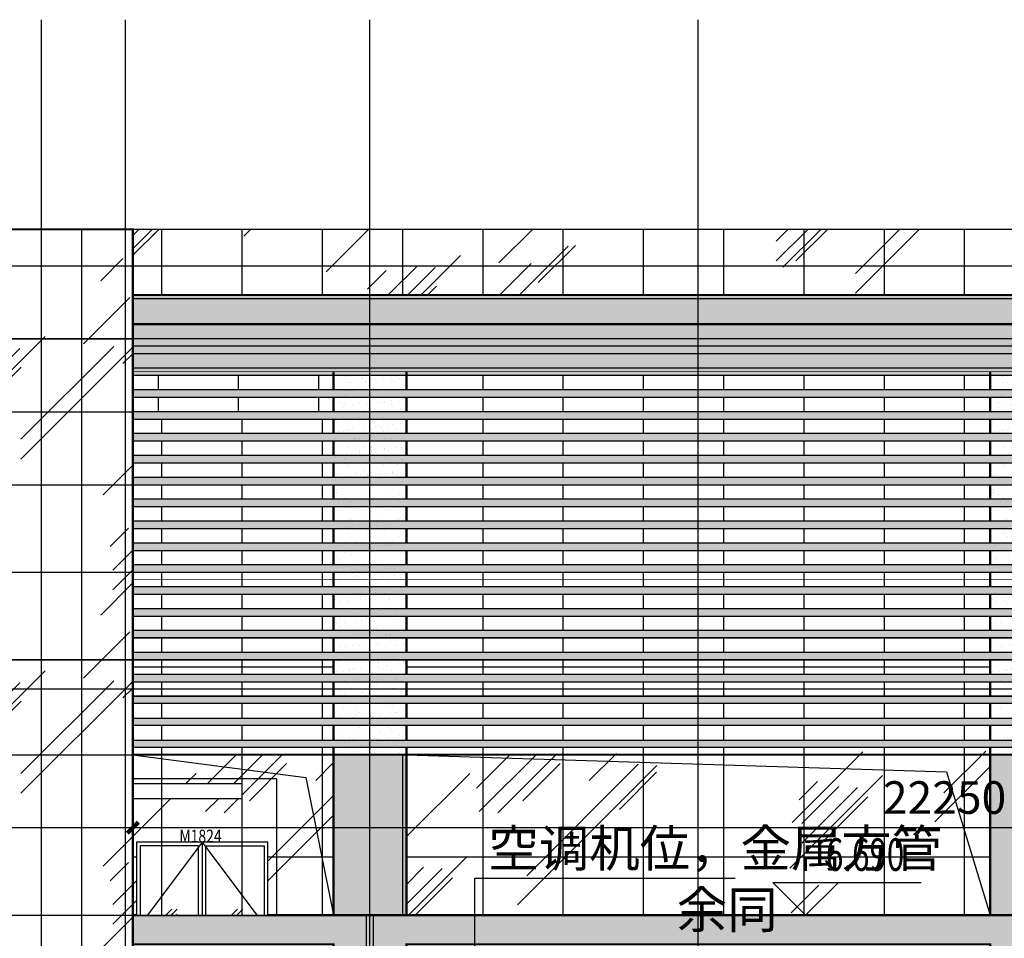
# Model space of a CAD drawing. Units: millimetres. Extents: x 449783 to 1450126, y 13904 to 824292.
# Drawn here: x 1128324 to 1141818, y 98444 to 111036 of the extents above; entities that cross this region are included whole.
import ezdxf
from ezdxf.xclip import XClip

# ---------------------------------------------------------------- set-up
doc = ezdxf.new("R2010")
doc.units = ezdxf.units.MM
doc.header["$LTSCALE"] = 10
doc.header["$PDSIZE"] = 20.00000295974314
doc.linetypes.add('DOTE', pattern=[2.4200000000000004, 2, -0.2, 0.02, -0.2])
for name, color, linetype in [('_TCH_BOUNDARY', 7, 'Continuous'), ('A-立剖面-中线', 7, 'Continuous'), ('A-立剖面-填充其它', 8, 'Continuous'), ('A-立剖面-幕墙-特细线', 150, 'Continuous'), ('A-立剖面-窗开启线', 143, 'Continuous'), ('A-立剖面-窗框', 152, 'Continuous'), ('A-立剖面-细轮廓线', 1, 'Continuous'), ('A-阳台雨棚', 51, 'Continuous'), ('DIM_ELEV', 3, 'Continuous'), ('DIM_LEAD', 3, 'Continuous'), ('DOTE', 8, 'DOTE'), ('PUB_DIM', 3, 'Continuous'), ('PUB_HATCH', 8, 'Continuous'), ('PUB_TEXT', 2, 'Continuous'), ('幕墙玻璃', 4, 'Continuous'), ('幕墙石材', 153, 'Continuous'), ('幕墙石材填充', 251, 'Continuous'), ('建-面层', 30, 'Continuous'), ('立面-分割细线', 252, 'Continuous'), ('立面-彩釉玻璃', 64, 'Continuous'), ('立面-洞口线', 133, 'Continuous'), ('立面-细线', 252, 'Continuous'), ('立面-铝板', 127, 'Continuous'), ('立面-雨棚', 155, 'Continuous')]:
    doc.layers.add(name, color=color, linetype=linetype)
doc.styles.add('_TCH_DIM', font='SIMPLEX', dxfattribs={"bigfont": 'GBCBIG'})
doc.styles.add('_TCH_DIM_T3', font='SIMPLEX.shx', dxfattribs={"width": 0.7058823529411765, "bigfont": 'GBCBIG.shx'})
doc.styles.get("Standard").update_dxf_attribs({"font": 'SIMPLEX', "width": 0.7, "bigfont": 'HZTXT'})
doc.dimstyles.new('_TCH_ARCH&&150', dxfattribs={"dimtxt": 446.25, "dimasz": 150, "dimexe": 375, "dimexo": 450, "dimgap": 189.375, "dimtad": 1, "dimdec": 0, "dimzin": 0, "dimdsep": 46, "dimtxsty": '_TCH_DIM_T3', "dimblk": 'ARCHTICK', "dimcen": 0.09, "dimclrt": 256, "dimazin": 2, "dimtfac": 1, "dimtdec": 0, "dimtix": 1, "dimtmove": 2, "dimatfit": 3, "dimfxl": 0, "dimtolj": 1, "dimtzin": 0, "dimarcsym": 0})
pattern_1 = [(45, (360, 180), (2.664535259100376e-13, 4582.051942088829), [1800, -1080, 1800, -1080, 720, -1569.84471]), (45, (270, 270), (2.664535259100376e-13, 4582.051942088829), [1440, -1800, 1080, -1080, 1260, -1389.84471]), (45, (270, 540), (2.664535259100376e-13, 4582.051942088829), [1080, -2160, 720, -1080, 1620, -1389.84471]), (45, (540, 270), (2.664535259100376e-13, 4582.051942088829), [1080, -2160, 900, -3909.8445]), (45, (810, 540), (2.664535259100376e-13, 4582.051942088829), [540, -2700, 360, -4449.8445]), (45, (360, 990), (2.664535259100376e-13, 4582.051942088829), [360, -2700, 360, -1440, 900, -2289.84471]), (45, (1980, 720), (2.664535259100376e-13, 4582.051942088829), [1800, -2700, 2160, -1425.84471]), (45, (1980, 450), (2.664535259100376e-13, 4582.051942088829), [2520, -1800, 2700, -1065.84471]), (45, (2430, 810), (-5.329070518200751e-13, -5091.168824543142), [1800, -2520, 1440, -2289.84471]), (45, (2160, 1350), (2.664535259100376e-13, 4582.051942088829), [900, -3600, 1080, -2469.84471]), (45, (2700, 1080), (2.664535259100376e-13, 4582.051942088829), [720, -3600, 720, -3009.8445])]
pattern_2 = [(37.50000000000001, (-1225424.293158908, -107161.3422945572), (-8.00015647992025, 244.7066186646712), [0, -193.04, 0, -215.9, 0, -206.375]), (7.499999999999999, (-1225424.293158908, -107161.3422945572), (224.7616415690013, 358.4125502841771), [0, -104.14, 0, -173.99, 0, -66.675]), (327.5, (-1225580.503158908, -107161.3422945572), (395.496185120729, 0.7185923392728499), [0, -63.5, 0, -228.6, 0, -298.45]), (317.5, (-1225580.503158908, -107161.3422945572), (381.7782262361487, 111.4646616286081), [0, -31.75, 0, -149.86, 0, -171.45])]
pattern_3 = [(37.50000000000001, (0, 0), (-8.00015647992025, 244.7066186646712), [0, -193.04, 0, -215.9, 0, -206.375]), (7.499999999999999, (0, 0), (224.7616415690013, 358.4125502841771), [0, -104.14, 0, -173.99, 0, -66.675]), (327.5, (-156.21, 0), (395.496185120729, 0.7185923392728499), [0, -63.5, 0, -228.6, 0, -298.45]), (317.5, (-156.21, 0), (381.7782262361487, 111.4646616286081), [0, -31.75, 0, -149.86, 0, -171.45])]

# ---------------------------------------------------------------- blocks, each defined once
blk = doc.blocks.new('rtyrutyu')
at = {"layer": 'A-立剖面-填充其它'}
h = blk.add_hatch(dxfattribs=at)
h.set_pattern_fill('AR-SAND', color=256, scale=100)
h.set_pattern_definition(pattern_2)
h.paths.add_polyline_path([(-95549.99999830616, 99.99999999953434), (-95549.99999830616, -950), (-73299.99999773572, -950), (-56950.00000003609, -949.9999999995343), (-56950.00000003609, 100.0000000003492)])
at = {"layer": 'A-立剖面-填充其它', "ltscale": 0.05}
h = blk.add_hatch(dxfattribs=at)
h.set_pattern_fill('AR-SAND', color=256, scale=100)
h.set_pattern_definition(pattern_2)
edge = h.paths.add_edge_path()
edge.add_line((-95549.99999830709, -700), (-73299.99999773572, -699.9999999998836))
edge.add_line((-73299.99999773572, -699.9999999998836), (-73299.99999773526, -599.9999999998836))
edge.add_line((-73299.99999773526, -599.9999999998836), (-95549.99999830709, -600))
edge.add_line((-95549.99999830709, -1000), (-73299.99999773572, -999.9999999998836))
edge.add_line((-73299.99999773572, -999.9999999998836), (-73299.99999773526, -899.9999999998836))
edge.add_line((-73299.99999773526, -899.9999999998836), (-95549.99999830709, -900))
edge.add_line((-95549.99999830709, -1300), (-73299.99999773572, -1299.999999999884))
edge.add_line((-73299.99999773572, -1299.999999999884), (-73299.99999773526, -1199.999999999884))
edge.add_line((-73299.99999773526, -1199.999999999884), (-95549.99999830709, -1200))
edge.add_line((-95549.99999830709, -1600), (-73299.99999773572, -1599.999999999884))
edge.add_line((-73299.99999773572, -1599.999999999884), (-73299.99999773572, -1499.999999999884))
edge.add_line((-73299.99999773572, -1499.999999999884), (-95549.99999830709, -1500))
edge.add_line((-95549.99999830709, -1900.000000000466), (-73299.99999773572, -1900.000000000349))
edge.add_line((-73299.99999773572, -1900.000000000349), (-73299.99999773572, -1800.000000000116))
edge.add_line((-73299.99999773572, -1800.000000000116), (-95549.99999830709, -1800.000000000466))
edge.add_line((-95549.99999830709, -2200.000000000466), (-73299.99999773572, -2200.000000000349))
edge.add_line((-73299.99999773572, -2200.000000000349), (-73299.99999773572, -2100.000000000116))
edge.add_line((-73299.99999773572, -2100.000000000116), (-95549.99999830709, -2100.000000000466))
edge.add_line((-95549.99999830709, -2500.000000000466), (-73299.99999773572, -2500.000000000349))
edge.add_line((-73299.99999773572, -2500.000000000349), (-73299.99999773572, -2400.000000000116))
edge.add_line((-73299.99999773572, -2400.000000000116), (-95549.99999830709, -2400.000000000466))
edge.add_line((-95549.99999830709, -2800.000000000466), (-73299.99999773572, -2800.000000000349))
edge.add_line((-73299.99999773572, -2800.000000000349), (-73299.99999773526, -2700.000000000116))
edge.add_line((-73299.99999773526, -2700.000000000116), (-95549.99999830709, -2700.000000000466))
edge.add_line((-95549.99999830709, -3100.000000000466), (-73299.99999773572, -3100.000000000349))
edge.add_line((-73299.99999773572, -3100.000000000349), (-73299.99999773526, -3000.000000000116))
edge.add_line((-73299.99999773526, -3000.000000000116), (-95549.99999830709, -3000.000000000466))
edge.add_line((-95549.99999830709, -3400.000000000466), (-73299.99999773572, -3400.000000000349))
edge.add_line((-73299.99999773572, -3400.000000000349), (-73299.99999773526, -3300.000000000116))
edge.add_line((-73299.99999773526, -3300.000000000116), (-95549.99999830709, -3300.000000000466))
edge.add_line((-95549.99999830709, -3700.000000000466), (-73299.99999773572, -3700.000000000349))
edge.add_line((-73299.99999773572, -3700.000000000349), (-73299.99999773572, -3600.000000000116))
edge.add_line((-73299.99999773572, -3600.000000000116), (-95549.99999830709, -3600.000000000466))
edge.add_line((-95549.99999830709, -4000.000000000466), (-73299.99999773572, -4000.000000000349))
edge.add_line((-73299.99999773572, -4000.000000000349), (-73299.99999773572, -3900.000000000116))
edge.add_line((-73299.99999773572, -3900.000000000116), (-95549.99999830709, -3900.000000000466))
edge.add_line((-95549.99999830709, -4300.000000000466), (-73299.99999773572, -4300.000000000466))
edge.add_line((-73299.99999773572, -4300.000000000466), (-73299.99999773572, -4200.000000000116))
edge.add_line((-73299.99999773572, -4200.000000000116), (-95549.99999830709, -4200.000000000466))
edge.add_line((-95549.99999830709, -4600.000000000466), (-73299.99999773572, -4600.000000000466))
edge.add_line((-73299.99999773572, -4600.000000000466), (-73299.99999773572, -4500.000000000233))
edge.add_line((-73299.99999773572, -4500.000000000233), (-95549.99999830709, -4500.000000000466))
edge.add_line((-95549.99999830709, -4900.000000000466), (-73299.99999773572, -4900.000000000466))
edge.add_line((-73299.99999773572, -4900.000000000466), (-73299.99999773572, -4800.000000000233))
edge.add_line((-73299.99999773572, -4800.000000000233), (-95549.99999830709, -4800.000000000466))
edge.add_line((-95549.99999830709, -5200.000000000466), (-73299.99999773572, -5200.000000000466))
edge.add_line((-73299.99999773572, -5200.000000000466), (-73299.99999773572, -5100.000000000233))
edge.add_line((-73299.99999773572, -5100.000000000233), (-95549.99999830709, -5100.000000000466))
edge.add_line((-95549.99999830709, -5400.000000000466), (-73299.99999773572, -5400.000000000233))
edge.add_line((-73299.99999773572, -5400.000000000233), (-73299.99999773572, -5500.000000000233))
edge.add_line((-73299.99999773572, -5500.000000000233), (-95549.99999830709, -5500.000000000466))
edge.add_line((-95549.99999830709, -5700.000000000466), (-73299.99999773572, -5700.000000000233))
edge.add_line((-73299.99999773572, -5700.000000000233), (-73299.99999773572, -5800.000000000233))
edge.add_line((-73299.99999773572, -5800.000000000233), (-95549.99999830709, -5800.000000000466))
edge.add_line((-95549.99999830709, -6000.000000000466), (-73299.99999773572, -6000.000000000233))
edge.add_line((-73299.99999773572, -6000.000000000233), (-73299.99999773572, -6100.000000000233))
edge.add_line((-73299.99999773572, -6100.000000000233), (-95549.99999830709, -6100.000000000466))
at = {"layer": 'A-立剖面-幕墙-特细线'}
for points in [[(-95549.99999830709, -700), (-73299.99999773572, -699.9999999998836), (-73299.99999773526, -599.9999999998836), (-95549.99999830709, -600)], [(-95549.99999830709, -1000), (-73299.99999773572, -999.9999999998836), (-73299.99999773526, -899.9999999998836), (-95549.99999830709, -900)], [(-95549.99999830709, -1300), (-73299.99999773572, -1299.999999999884), (-73299.99999773526, -1199.999999999884), (-95549.99999830709, -1200)], [(-95549.99999830709, -1600), (-73299.99999773572, -1599.999999999884), (-73299.99999773572, -1499.999999999884), (-95549.99999830709, -1500)], [(-95549.99999830709, -1900.000000000466), (-73299.99999773572, -1900.000000000349), (-73299.99999773572, -1800.000000000116), (-95549.99999830709, -1800.000000000466)], [(-95549.99999830709, -2200.000000000466), (-73299.99999773572, -2200.000000000349), (-73299.99999773572, -2100.000000000116), (-95549.99999830709, -2100.000000000466)], [(-95549.99999830709, -2500.000000000466), (-73299.99999773572, -2500.000000000349), (-73299.99999773572, -2400.000000000116), (-95549.99999830709, -2400.000000000466)], [(-95549.99999830709, -2800.000000000466), (-73299.99999773572, -2800.000000000349), (-73299.99999773526, -2700.000000000116), (-95549.99999830709, -2700.000000000466)], [(-95549.99999830709, -3100.000000000466), (-73299.99999773572, -3100.000000000349), (-73299.99999773526, -3000.000000000116), (-95549.99999830709, -3000.000000000466)], [(-95549.99999830709, -3400.000000000466), (-73299.99999773572, -3400.000000000349), (-73299.99999773526, -3300.000000000116), (-95549.99999830709, -3300.000000000466)], [(-95549.99999830709, -3700.000000000466), (-73299.99999773572, -3700.000000000349), (-73299.99999773572, -3600.000000000116), (-95549.99999830709, -3600.000000000466)], [(-95549.99999830709, -4000.000000000466), (-73299.99999773572, -4000.000000000349), (-73299.99999773572, -3900.000000000116), (-95549.99999830709, -3900.000000000466)], [(-95549.99999830709, -4300.000000000466), (-73299.99999773572, -4300.000000000466), (-73299.99999773572, -4200.000000000116), (-95549.99999830709, -4200.000000000466)], [(-95549.99999830709, -4600.000000000466), (-73299.99999773572, -4600.000000000466), (-73299.99999773572, -4500.000000000233), (-95549.99999830709, -4500.000000000466)], [(-95549.99999830709, -4900.000000000466), (-73299.99999773572, -4900.000000000466), (-73299.99999773572, -4800.000000000233), (-95549.99999830709, -4800.000000000466)], [(-95549.99999830709, -5200.000000000466), (-73299.99999773572, -5200.000000000466), (-73299.99999773572, -5100.000000000233), (-95549.99999830709, -5100.000000000466)], [(-95549.99999830709, -5400.000000000466), (-73299.99999773572, -5400.000000000233), (-73299.99999773572, -5500.000000000233), (-95549.99999830709, -5500.000000000466)], [(-95549.99999830709, -5700.000000000466), (-73299.99999773572, -5700.000000000233), (-73299.99999773572, -5800.000000000233), (-95549.99999830709, -5800.000000000466)], [(-95549.99999830709, -6000.000000000466), (-73299.99999773572, -6000.000000000233), (-73299.99999773572, -6100.000000000233), (-95549.99999830709, -6100.000000000466)]]:
    blk.add_lwpolyline(points, dxfattribs=at)
at = {"layer": '立面-细线'}
for p, q in [((-92800.00000001327, -6100.000000000466), (-92800.00000001327, -8399.999999928987)), ((-91800.00000001327, -6100.000000000349), (-91800.00000001327, -8399.999999928987)), ((-83800.0000000128, -6100.000000000233), (-83800.0000000128, -8399.999999928987))]:
    blk.add_line(p, q, dxfattribs=at)
at = {"layer": '立面-铝板'}
for p, q in [((-95549.99999830709, 99.99999999976717), (-56950.0000001404, 100.0000000002328)), ((-95549.99999830709, -300), (-56950.00000013947, -299.9999999991851))]:
    blk.add_line(p, q, dxfattribs=at)
blk = doc.blocks.new('玻璃立面示意')
at = {"layer": 'PUB_HATCH'}
for p, q in [((117079.150101313, 379077.1010116719), (116867.0180669571, 378864.9689773159)), ((117008.4394231944, 379077.1010116719), (116867.0180669571, 378935.6796554346)), ((117079.150101313, 379006.3903335533), (116937.7287450757, 378864.968977316))]:
    blk.add_line(p, q, dxfattribs=at)
blk = doc.blocks.new('A$C143D7457')
at = {"layer": 'PUB_HATCH'}
blk.add_blockref('玻璃立面示意', (-116867.0200394694, -378864.9695918171), dxfattribs=at)
blk = doc.blocks.new('M1825')
blk.add_wipeout([(-426160.8921616275, -1491634.781641291), (-424360.8921684478, -1491634.78164122), (-424360.89216860855, -1489234.7816412505), (-426160.8921614925, -1489234.7816413005)]).dxf.layer = '建-面层'
at = {"layer": '_TCH_BOUNDARY'}
blk.add_lwpolyline([(-426160.8921616275, -1491634.781641291), (-424360.8921684478, -1491634.78164122), (-424360.8921686086, -1489234.781641251), (-426160.8921614925, -1489234.781641301)], close=True, dxfattribs=at)
at = {"layer": 'A-立剖面-窗开启线'}
for points in [[(-425260.8921685187, -1489234.781641269), (-426160.8921615655, -1490434.78164127), (-425260.8921685187, -1491634.781641269)], [(-425260.8921685187, -1489234.781641269), (-424360.8921685187, -1490434.781641269), (-425260.8921685187, -1491634.781641269)]]:
    blk.add_lwpolyline(points, dxfattribs=at)
at = {"layer": 'A-立剖面-窗框'}
blk.add_line((-425260.8921685187, -1489234.781641269), (-425260.8921685187, -1491634.781641269), dxfattribs=at)
for points in [[(-426160.8921615655, -1491634.78164127), (-424360.8921685187, -1491634.781641269), (-424360.8921685187, -1489234.781641269), (-426160.8921615655, -1489234.78164127)], [(-426110.8921615655, -1491284.78164127), (-425310.8921685187, -1491284.781641269), (-425310.8921685187, -1489284.781641269), (-426110.8921615655, -1489284.78164127)], [(-424410.8921685187, -1491284.781641269), (-425210.8921685187, -1491284.781641269), (-425210.8921685187, -1489284.781641269), (-424410.8921685187, -1489284.781641269)], [(-425410.8921685187, -1491234.781641269), (-425360.8921685187, -1491234.781641269), (-425360.8921685187, -1490234.781641269), (-425410.8921685187, -1490234.781641269)], [(-425110.8921685187, -1491234.781641269), (-425160.8921685187, -1491234.781641269), (-425160.8921685187, -1490234.781641269), (-425110.8921685187, -1490234.781641269)]]:
    blk.add_lwpolyline(points, close=True, dxfattribs=at)
at = {"layer": 'A-阳台雨棚'}
for p in [(-425816.9562097078, -1490365.847043945), (-424916.9562131844, -1490365.847043945)]:
    blk.add_blockref('A$C143D7457', p, dxfattribs=at)
at = {"layer": 'Defpoints', "width": 0.8}
blk.add_text('M1824', height=175, dxfattribs=at).set_placement((-425572.498123296, -1489237.980666196))
blk = doc.blocks.new('_ArchTick')
at = {"const_width": 0.4}
blk.add_lwpolyline([(-0.5, -0.5), (0.5, 0.5)], dxfattribs=at)
blk = doc.blocks.new('*D272')
at = {"layer": 'Defpoints', "color": 0, "transparency": 16777216}
for p in [(1129874.293160601, 100961.3422945572), (1152124.293161172, 100961.3422945573), (1152124.293161172, 99961.34229455724)]:
    blk.add_point(p, dxfattribs=at)
at = {"layer": 'PUB_DIM', "color": 0, "lineweight": -2, "transparency": 16777216}
for p, q in [((1129874.293160601, 100511.3422945572), (1129874.293160601, 99586.34229455724)), ((1152124.293161172, 100511.3422945573), (1152124.293161172, 99586.34229455724)), ((1129874.293160601, 99961.34229455724), (1152124.293161172, 99961.34229455724))]:
    blk.add_line(p, q, dxfattribs=at)
at = {"layer": 'PUB_DIM', "color": 0, "lineweight": -2, "transparency": 16777216, "xscale": 150, "yscale": 150, "zscale": 150, "rotation": 180}
blk.add_blockref('_ArchTick', (1129874.293160601, 99961.34229455724), dxfattribs=at)
at = {"layer": 'PUB_DIM', "color": 0, "lineweight": -2, "transparency": 16777216, "xscale": 150, "yscale": 150, "zscale": 150}
blk.add_blockref('_ArchTick', (1152124.293161172, 99961.34229455724), dxfattribs=at)
at = {"layer": 'PUB_DIM', "transparency": 16777216, "insert": (1140999.293160887, 100373.8422945572), "char_height": 446.25, "attachment_point": 5, "style": '_TCH_DIM_T3'}
blk.add_mtext('\\A1;22250', dxfattribs=at)

msp = doc.modelspace()

# ---------------------------------------------------------------- hatches: boundary and pattern name
at = {"layer": 'A-立剖面-填充其它'}
h = msp.add_hatch(dxfattribs=at)
h.set_pattern_fill('玻璃2', color=256, scale=300)
h.set_pattern_definition(pattern_1)
h.paths.add_polyline_path([(1155524.293158894, 108161.3422931001), (1129874.293160601, 108161.3422931001), (1129874.293160601, 107261.342294557), (1155524.293158894, 107261.342294557)])
h = msp.add_hatch(dxfattribs=at)
h.set_pattern_fill('玻璃2', color=256, scale=300)
h.set_pattern_definition(pattern_1)
h.paths.add_polyline_path([(1125024.293160656, 95261.34229310014), (1125024.293160656, 94161.34229310014), (1120724.293160662, 94161.34229310014), (1120724.293160662, 95261.34229310014)])
h.paths.add_polyline_path([(1128324.293160592, 95761.34229368829), (1128324.293160592, 95561.34229368829), (1125433.71845295, 95561.34229368804), (1125433.71845295, 95761.34229368804)])
h.paths.add_polyline_path([(1125433.71845295, 94921.34229463847), (1125433.71845295, 95561.34229368804), (1128324.293160592, 95561.34229368805), (1128324.293160595, 91921.34229464253), (1129874.293160601, 91921.34229464195), (1129874.293160601, 107761.3422930999), (1119274.29316067, 107761.3422930999), (1119274.29316067, 91921.34229464171), (1125424.293158717, 91921.34229464171), (1125424.293158715, 94921.34229463845)])
h = msp.add_hatch(dxfattribs=at)
h.set_pattern_fill('AR-SAND', color=256, scale=100)
h.set_pattern_definition(pattern_3)
h.paths.add_polyline_path([(1158274.293158928, 106211.3422945565), (1159274.293158928, 106211.3422945565), (1159274.293158928, 98761.34229462821), (1158274.293158928, 98761.34229462821)])
h.paths.add_polyline_path([(1150624.293158895, 98761.34229462821), (1151624.293158895, 98761.34229462821), (1151624.293158895, 100961.3422945572), (1150624.293158895, 100961.3422945572)])
h.paths.add_polyline_path([(1141624.293158895, 100961.3422945572), (1142624.293158895, 100961.3422945572), (1142624.293158895, 98761.34229462821), (1141624.293158895, 98761.34229462821)])
h.paths.add_polyline_path([(1132624.293158895, 100961.3422945572), (1133624.293158895, 100961.3422945572), (1133624.293158895, 98761.34229462821), (1132624.293158895, 98761.34229462821)])
h = msp.add_hatch(dxfattribs=at)
h.set_pattern_fill('AR-SAND', color=256, scale=100)
h.set_pattern_definition(pattern_3)
h.paths.add_polyline_path([(1132624.293158895, 100961.3422945572), (1133640.933022221, 100961.3422945572), (1133640.933022221, 106211.3422945428), (1132624.293158895, 106211.3422945428)])
h = msp.add_hatch(dxfattribs=at)
h.set_pattern_fill('AR-SAND', color=256, scale=100)
h.set_pattern_definition([(37.50000000000001, (9000.000000000466, -1.455191522836685e-11), (-8.00015647992025, 244.7066186646712), [0, -193.04, 0, -215.9, 0, -206.375]), (7.499999999999999, (9000.000000000466, -1.455191522836685e-11), (224.7616415690013, 358.4125502841771), [0, -104.14, 0, -173.99, 0, -66.675]), (327.5, (8843.790000000467, -1.455191522836685e-11), (395.496185120729, 0.7185923392728499), [0, -63.5, 0, -228.6, 0, -298.45]), (317.5, (8843.790000000467, -1.455191522836685e-11), (381.7782262361487, 111.4646616286081), [0, -31.75, 0, -149.86, 0, -171.45])])
h.paths.add_polyline_path([(1141624.293158895, 100961.3422945572), (1142640.933022221, 100961.3422945572), (1142640.933022221, 106211.3422945427), (1141624.293158895, 106211.3422945427)])
h = msp.add_hatch(dxfattribs=at)
h.set_pattern_fill('玻璃2', color=256, scale=300)
h.set_pattern_definition(pattern_1)
h.paths.add_polyline_path([(1131374.293160601, 100361.3422945567), (1129874.293160601, 100361.3422945567), (1129874.293160601, 98761.34229462821), (1132624.293158895, 98761.34229462821), (1132624.293158895, 100961.3422945572), (1129874.293160601, 100961.3422945572), (1129874.293160601, 100561.3422945567), (1131374.293160601, 100561.3422945567)])
h = msp.add_hatch(dxfattribs=at)
h.set_pattern_fill('玻璃2', color=256, scale=300)
h.set_pattern_definition([(45, (4109.999998293817, 180), (2.664535259100376e-13, 4582.051942088829), [1800, -1080, 1800, -1080, 720, -1569.84471]), (45, (4019.999998293817, 270), (2.664535259100376e-13, 4582.051942088829), [1440, -1800, 1080, -1080, 1260, -1389.84471]), (45, (4019.999998293817, 540), (2.664535259100376e-13, 4582.051942088829), [1080, -2160, 720, -1080, 1620, -1389.84471]), (45, (4289.999998293817, 270), (2.664535259100376e-13, 4582.051942088829), [1080, -2160, 900, -3909.8445]), (45, (4559.999998293817, 540), (2.664535259100376e-13, 4582.051942088829), [540, -2700, 360, -4449.8445]), (45, (4109.999998293817, 990), (2.664535259100376e-13, 4582.051942088829), [360, -2700, 360, -1440, 900, -2289.84471]), (45, (5729.999998293817, 720), (2.664535259100376e-13, 4582.051942088829), [1800, -2700, 2160, -1425.84471]), (45, (5729.999998293817, 450), (2.664535259100376e-13, 4582.051942088829), [2520, -1800, 2700, -1065.84471]), (45, (6179.999998293817, 810), (-5.329070518200751e-13, -5091.168824543142), [1800, -2520, 1440, -2289.84471]), (45, (5909.999998293817, 1350), (2.664535259100376e-13, 4582.051942088829), [900, -3600, 1080, -2469.84471]), (45, (6449.999998293817, 1080), (2.664535259100376e-13, 4582.051942088829), [720, -3600, 720, -3009.8445])])
h.paths.add_polyline_path([(1133624.293158895, 100961.3422945572), (1141624.293158895, 101011.3422945571), (1141624.293158895, 98811.34229462809), (1133624.293158895, 98761.34229462821)])
at = {"layer": '幕墙石材填充'}
h = msp.add_hatch(dxfattribs=at)
h.set_pattern_fill('混凝土', color=256, scale=100, angle=-1.259499653859553e-12)
h.set_pattern_definition([(49.99999999999874, (0, 0), (717.260182600752, -62.75213498261088), [75, -825]), (354.9999999999987, (0, 0), (-138.7513336129835, 752.1921337000149), [59.99999999999999, -659.9999999999999]), (100.4513999999987, (59.77167999999989, -5.229340000001313), (578.5093817140367, 689.4395420609409), [63.74019000000001, -701.142112]), (46.18419999999875, (4.39648317751562e-12, 200), (1067.241048625641, -165.5190143290415), [112.5, -1237.5]), (96.63559999999873, (88.9367450000041, 186.206692999998), (934.6627055487247, 974.1178709004212), [95.610288, -1051.713]), (351.1841999999988, (4.39648317751562e-12, 200), (934.6619451336486, 974.118600925304), [90, -990]), (20.99999999999874, (100.0000000000033, 149.9999999999978), (596.9070521184528, -402.618890665352), [75, -825]), (325.9999999999987, (100.0000000000033, 149.9999999999978), (243.3153319215977, 725.1500450468477), [60, -660]), (71.45139999999876, (149.7422330000026, 116.4483939999967), (840.222628581497, 322.5304967099339), [63.74019000000001, -701.142112]), (37.49999999999874, (0, 0), (12.15985531729799, 332.8938538313112), [0, -652, 0, -670, 0, -662.5]), (7.499999999998742, (0, 0), (263.0695374421573, 394.4117118823544), [0, -381.9999999999999, 0, -636.9999999999999, 0, -252.5]), (327.4999999999987, (-223, 4.902078742929916e-12), (533.8224361724085, -22.55487173439149), [0, -250, 0, -779.9999999999999, 0, -1035]), (317.4999999999987, (-323, 7.100320331687726e-12), (583.1861693423884, 100.1049823323049), [0, -325, 0, -518, 0, -735])])
h.paths.add_polyline_path([(1129874.293160601, 98761.34229462821), (1129874.293160601, 98361.34229372017), (1132624.293158841, 98361.34229412064), (1132624.293156605, 92071.3422945572), (1133624.293161248, 92071.3422942034), (1133624.293161248, 98361.3422937197), (1141624.293158844, 98361.3422936452), (1141624.293158879, 92071.34229454084), (1142624.293161195, 92071.34229418704), (1142624.293161173, 98361.34229371761), (1150624.293156552, 98361.3422937204), (1150624.293156552, 92071.3422945572), (1151624.293161195, 92071.3422945572), (1151624.293161194, 98361.342293719), (1158274.293154258, 98361.3422937204), (1158274.293154258, 92071.34229462821), (1159274.293158901, 92071.34229462995), (1159274.293158928, 98761.34229462821)])

# ---------------------------------------------------------------- linework, layer by layer
at = {"layer": 'A-立剖面-中线', "const_width": 30}
for points in [[(1119274.29316067, 91921.34229462821), (1119274.29316067, 108161.3422931001), (1129874.293160601, 108161.3422931001), (1129874.293160613, 91921.34229464195), (1128324.293160595, 91921.34229463985), (1128324.293160592, 94471.34229463985), (1125424.293158715, 94471.34229463845), (1125424.293158728, 91921.34229463845)], [(1132624.293158895, 98761.34229462821), (1133624.293158895, 98761.34229462821), (1133624.293158895, 100961.3422945572), (1132624.293158895, 100961.3422945572)], [(1141624.293158895, 98761.34229462818), (1142624.293158895, 98761.34229462818), (1142624.293158895, 100961.3422945572), (1141624.293158895, 100961.3422945572)]]:
    msp.add_lwpolyline(points, close=True, dxfattribs=at)
for points in [[(1152124.293161173, 106211.3422945565), (1168474.293158851, 106211.3422945903), (1168474.293158851, 107261.3422945574), (1129874.293160601, 107261.342294557)], [(1129874.293160606, 100961.3422945572), (1152124.293161172, 100961.3422945573), (1152124.293161172, 106561.3422945573), (1152124.293161172, 106861.3422945576), (1129874.293160601, 106861.3422945573)], [(1132624.293158891, 105961.3422945572), (1132624.293158891, 106211.3422945424)], [(1133624.293158891, 105961.3422945572), (1133624.293158891, 106211.3422945431)], [(1141624.293158892, 105961.3422945572), (1141624.293158891, 106211.3422945424)], [(1132624.293158891, 105661.3422945572), (1132624.293158891, 105861.3422945572)], [(1133624.293158891, 105661.3422945572), (1133624.293158891, 105861.3422945572)], [(1141624.293158892, 105661.3422945572), (1141624.293158892, 105861.3422945572)], [(1132624.293158892, 105361.3422945568), (1132624.293158891, 105561.3422945572)], [(1133624.293158892, 105361.3422945568), (1133624.293158891, 105561.3422945572)], [(1141624.293158892, 105361.3422945567), (1141624.293158892, 105561.3422945572)], [(1132624.293158892, 105061.3422945568), (1132624.293158892, 105261.3422945567)], [(1133624.293158892, 105061.3422945568), (1133624.293158892, 105261.3422945567)], [(1141624.293158892, 105061.3422945567), (1141624.293158892, 105261.3422945567)], [(1132624.293158892, 104761.3422945568), (1132624.293158892, 104961.3422945567)], [(1133624.293158892, 104761.3422945568), (1133624.293158892, 104961.3422945567)], [(1141624.293158893, 104761.3422945567), (1141624.293158892, 104961.3422945567)], [(1132624.293158892, 104461.3422945568), (1132624.293158892, 104661.3422945567)], [(1133624.293158892, 104461.3422945568), (1133624.293158892, 104661.3422945567)], [(1141624.293158893, 104461.3422945567), (1141624.293158893, 104661.3422945567)], [(1132624.293158893, 104161.3422945568), (1132624.293158892, 104361.3422945567)], [(1133624.293158893, 104161.3422945568), (1133624.293158892, 104361.3422945567)], [(1141624.293158893, 104161.3422945567), (1141624.293158893, 104361.3422945567)], [(1132624.293158893, 103861.3422945568), (1132624.293158893, 104061.3422945567)], [(1133624.293158893, 103861.3422945568), (1133624.293158893, 104061.3422945567)], [(1141624.293158893, 103861.3422945567), (1141624.293158893, 104061.3422945567)], [(1132624.293158893, 103561.3422945568), (1132624.293158893, 103761.3422945567)], [(1133624.293158893, 103561.3422945568), (1133624.293158893, 103761.3422945567)], [(1141624.293158893, 103561.3422945567), (1141624.293158893, 103761.3422945567)], [(1132624.293158893, 103261.3422945568), (1132624.293158893, 103461.3422945567)], [(1133624.293158893, 103261.3422945568), (1133624.293158893, 103461.3422945567)], [(1141624.293158894, 103261.3422945567), (1141624.293158893, 103461.3422945567)], [(1132624.293158893, 102961.3422945568), (1132624.293158893, 103161.3422945567)], [(1133624.293158893, 102961.3422945568), (1133624.293158893, 103161.3422945567)], [(1141624.293158894, 102961.3422945567), (1141624.293158894, 103161.3422945567)], [(1132624.293158894, 102661.3422945568), (1132624.293158893, 102861.3422945567)], [(1133624.293158894, 102661.3422945568), (1133624.293158893, 102861.3422945567)], [(1141624.293158894, 102661.3422945567), (1141624.293158894, 102861.3422945567)], [(1132624.293158894, 102361.3422945568), (1132624.293158894, 102561.3422945567)], [(1133624.293158894, 102361.3422945568), (1133624.293158894, 102561.3422945567)], [(1141624.293158894, 102361.3422945567), (1141624.293158894, 102561.3422945567)], [(1132624.293158894, 102061.3422945568), (1132624.293158894, 102261.3422945567)], [(1133624.293158894, 102061.3422945568), (1133624.293158894, 102261.3422945567)], [(1141624.293158895, 102061.3422945567), (1141624.293158894, 102261.3422945567)], [(1132624.293158894, 101761.3422945568), (1132624.293158894, 101961.3422945567)], [(1133624.293158894, 101761.3422945568), (1133624.293158894, 101961.3422945567)], [(1141624.293158895, 101761.3422945567), (1141624.293158895, 101961.3422945567)], [(1132624.293158894, 101461.3422945568), (1132624.293158894, 101661.3422945568)], [(1133624.293158894, 101461.3422945568), (1133624.293158894, 101661.3422945568)], [(1141624.293158895, 101461.3422945567), (1141624.293158895, 101661.3422945567)], [(1132624.293158895, 101161.3422945568), (1132624.293158895, 101361.3422945568)], [(1133624.293158895, 101161.3422945568), (1133624.293158895, 101361.3422945568)], [(1141624.293158895, 101161.3422945567), (1141624.293158895, 101361.3422945567)], [(1132624.293158895, 100961.3422945572), (1132624.293158895, 101061.3422945568)], [(1133624.293158895, 100961.3422945572), (1133624.293158895, 101061.3422945568)], [(1141624.293158895, 100961.3422945572), (1141624.293158895, 101061.3422945567)], [(1129874.293160601, 98361.34229372017), (1132624.293158841, 98361.34229274234), (1132624.293158841, 92071.3422945572), (1133624.293161248, 92071.3422942034), (1133624.293163474, 98361.3422937197), (1141624.293158842, 98361.3422937204), (1141624.293158842, 92071.3422945572), (1142624.293161195, 92071.3422942034), (1142624.293161193, 98361.34229371761), (1150624.293156552, 98361.3422937204), (1150624.293156552, 92071.3422945572), (1151624.293161195, 92071.3422945572), (1151624.293161194, 98361.342293719), (1158274.293154258, 98361.3422937204), (1158274.293154258, 92071.34229455779), (1159274.293158901, 92071.3422945572), (1159274.293158928, 98761.34229462821), (1129874.293160601, 98761.34229462821)]]:
    msp.add_lwpolyline(points, dxfattribs=at)
at = {"layer": 'A-立剖面-幕墙-特细线'}
for p, q in [((1129174.29316067, 91921.34229462821), (1129174.29316067, 108161.3422931001)), ((1129874.293160601, 91921.34229464195), (1129874.293160601, 108161.3422931001)), ((1130274.293158894, 107261.342294557), (1130274.293158894, 108161.3422930999)), ((1131374.293158894, 107261.342294557), (1131374.293158894, 108161.3422930999)), ((1132474.293158894, 107261.342294557), (1132474.293158894, 108161.3422930999)), ((1133574.293158894, 107261.342294557), (1133574.293158894, 108161.3422930999)), ((1134674.293158894, 107261.342294557), (1134674.293158894, 108161.3422930999)), ((1135774.293158894, 107261.342294557), (1135774.293158894, 108161.3422930999)), ((1136874.293158894, 107261.342294557), (1136874.293158894, 108161.3422930999)), ((1137974.293158894, 107261.342294557), (1137974.293158894, 108161.3422930999)), ((1139074.293158894, 107261.342294557), (1139074.293158894, 108161.3422930999)), ((1140174.293158894, 107261.342294557), (1140174.293158894, 108161.3422930999)), ((1141274.293158894, 107261.342294557), (1141274.293158894, 108161.3422930999)), ((1119274.29316067, 107661.3422931001), (1129874.293160612, 107661.3422931001)), ((1129874.293160612, 107661.3422931001), (1155574.293158894, 107661.3422931001)), ((1119274.29316067, 106661.3422945572), (1129874.293160612, 106661.3422945572)), ((1130224.293158894, 105961.3422945572), (1130224.293158894, 106161.3422945572)), ((1131324.293158894, 105961.3422945572), (1131324.293158894, 106161.3422945572)), ((1132424.293158894, 105961.3422945572), (1132424.293158894, 106161.3422945572)), ((1134674.293158894, 105961.3422945572), (1134674.293158894, 106161.3422945572)), ((1135774.293158894, 105961.3422945572), (1135774.293158894, 106161.3422945572)), ((1136874.293158894, 105961.3422945572), (1136874.293158894, 106161.3422945572)), ((1137974.293158894, 105961.3422945572), (1137974.293158894, 106161.3422945572)), ((1139074.293158894, 105961.3422945572), (1139074.293158894, 106161.3422945572)), ((1140174.293158894, 105961.3422945573), (1140174.293158894, 106161.3422945573)), ((1141274.293158894, 105961.3422945573), (1141274.293158894, 106161.3422945573)), ((1130224.293158894, 105661.3422945572), (1130224.293158894, 105861.3422945572)), ((1131324.293158894, 105661.3422945572), (1131324.293158894, 105861.3422945572)), ((1132424.293158894, 105661.3422945572), (1132424.293158894, 105861.3422945572)), ((1134674.293158894, 105661.3422945572), (1134674.293158894, 105861.3422945572)), ((1135774.293158894, 105661.3422945572), (1135774.293158894, 105861.3422945572)), ((1136874.293158894, 105661.3422945572), (1136874.293158894, 105861.3422945572)), ((1137974.293158894, 105661.3422945572), (1137974.293158894, 105861.3422945572)), ((1139074.293158894, 105661.3422945572), (1139074.293158894, 105861.3422945572)), ((1140174.293158894, 105661.3422945573), (1140174.293158894, 105861.3422945573)), ((1141274.293158894, 105661.3422945573), (1141274.293158894, 105861.3422945573)), ((1119274.29316067, 105661.3422945572), (1129874.293160612, 105661.3422945572)), ((1130274.293158894, 105361.3422945567), (1130274.293158894, 105561.3422945572)), ((1131374.293158894, 105361.3422945568), (1131374.293158894, 105561.3422945572)), ((1132474.293158894, 105361.3422945568), (1132474.293158894, 105561.3422945572)), ((1134674.293158894, 105361.3422945568), (1134674.293158894, 105561.3422945572)), ((1135774.293158894, 105361.3422945568), (1135774.293158894, 105561.3422945572)), ((1136874.293158894, 105361.3422945568), (1136874.293158894, 105561.3422945572)), ((1137974.293158894, 105361.3422945569), (1137974.293158894, 105561.3422945572)), ((1139074.293158894, 105361.3422945569), (1139074.293158894, 105561.3422945572)), ((1140174.293158894, 105361.3422945569), (1140174.293158894, 105561.3422945573)), ((1141274.293158894, 105361.3422945569), (1141274.293158894, 105561.3422945573)), ((1130274.293158894, 105061.3422945567), (1130274.293158894, 105261.3422945567)), ((1131374.293158894, 105061.3422945568), (1131374.293158894, 105261.3422945567)), ((1132474.293158894, 105061.3422945568), (1132474.293158894, 105261.3422945567)), ((1134674.293158894, 105061.3422945568), (1134674.293158894, 105261.3422945568)), ((1135774.293158894, 105061.3422945568), (1135774.293158894, 105261.3422945568)), ((1136874.293158894, 105061.3422945568), (1136874.293158894, 105261.3422945568)), ((1137974.293158894, 105061.3422945569), (1137974.293158894, 105261.3422945568)), ((1139074.293158894, 105061.3422945569), (1139074.293158894, 105261.3422945568)), ((1140174.293158894, 105061.3422945569), (1140174.293158894, 105261.3422945568)), ((1141274.293158894, 105061.3422945569), (1141274.293158894, 105261.3422945568)), ((1130274.293158894, 104761.3422945567), (1130274.293158894, 104961.3422945567)), ((1131374.293158894, 104761.3422945568), (1131374.293158894, 104961.3422945567)), ((1132474.293158894, 104761.3422945568), (1132474.293158894, 104961.3422945567)), ((1134674.293158894, 104761.3422945568), (1134674.293158894, 104961.3422945568)), ((1135774.293158894, 104761.3422945568), (1135774.293158894, 104961.3422945568)), ((1136874.293158894, 104761.3422945568), (1136874.293158894, 104961.3422945568)), ((1137974.293158894, 104761.3422945569), (1137974.293158894, 104961.3422945568)), ((1139074.293158894, 104761.3422945569), (1139074.293158894, 104961.3422945568)), ((1140174.293158894, 104761.3422945569), (1140174.293158894, 104961.3422945568)), ((1141274.293158894, 104761.3422945569), (1141274.293158894, 104961.3422945568)), ((1119274.29316067, 104661.3422945572), (1129874.293160612, 104661.3422945572)), ((1130274.293158894, 104461.3422945567), (1130274.293158894, 104661.3422945567)), ((1131374.293158894, 104461.3422945568), (1131374.293158894, 104661.3422945567)), ((1132474.293158894, 104461.3422945568), (1132474.293158894, 104661.3422945567)), ((1134674.293158894, 104461.3422945568), (1134674.293158894, 104661.3422945568)), ((1135774.293158894, 104461.3422945568), (1135774.293158894, 104661.3422945568)), ((1136874.293158894, 104461.3422945568), (1136874.293158894, 104661.3422945568)), ((1137974.293158894, 104461.3422945569), (1137974.293158894, 104661.3422945568)), ((1139074.293158894, 104461.3422945569), (1139074.293158894, 104661.3422945568)), ((1140174.293158894, 104461.3422945569), (1140174.293158894, 104661.3422945568)), ((1141274.293158894, 104461.3422945569), (1141274.293158894, 104661.3422945568)), ((1130274.293158894, 104161.3422945567), (1130274.293158894, 104361.3422945567)), ((1131374.293158894, 104161.3422945568), (1131374.293158894, 104361.3422945567)), ((1132474.293158894, 104161.3422945568), (1132474.293158894, 104361.3422945567)), ((1134674.293158894, 104161.3422945568), (1134674.293158894, 104361.3422945568)), ((1135774.293158894, 104161.3422945568), (1135774.293158894, 104361.3422945568)), ((1136874.293158894, 104161.3422945568), (1136874.293158894, 104361.3422945568)), ((1137974.293158894, 104161.3422945569), (1137974.293158894, 104361.3422945568)), ((1139074.293158894, 104161.3422945569), (1139074.293158894, 104361.3422945568)), ((1140174.293158894, 104161.3422945569), (1140174.293158894, 104361.3422945568)), ((1141274.293158894, 104161.3422945569), (1141274.293158894, 104361.3422945568)), ((1130274.293158894, 103861.3422945567), (1130274.293158894, 104061.3422945567)), ((1131374.293158894, 103861.3422945568), (1131374.293158894, 104061.3422945567)), ((1132474.293158894, 103861.3422945568), (1132474.293158894, 104061.3422945567)), ((1134674.293158894, 103861.3422945568), (1134674.293158894, 104061.3422945568)), ((1135774.293158894, 103861.3422945568), (1135774.293158894, 104061.3422945568)), ((1136874.293158894, 103861.3422945568), (1136874.293158894, 104061.3422945568)), ((1137974.293158894, 103861.3422945569), (1137974.293158894, 104061.3422945568)), ((1139074.293158894, 103861.3422945569), (1139074.293158894, 104061.3422945568)), ((1140174.293158894, 103861.3422945569), (1140174.293158894, 104061.3422945568)), ((1141274.293158894, 103861.3422945569), (1141274.293158894, 104061.3422945568)), ((1130274.293158894, 103561.3422945567), (1130274.293158894, 103761.3422945567)), ((1131374.293158894, 103561.3422945568), (1131374.293158894, 103761.3422945567)), ((1132474.293158894, 103561.3422945568), (1132474.293158894, 103761.3422945567)), ((1134674.293158894, 103561.3422945568), (1134674.293158894, 103761.3422945568)), ((1135774.293158894, 103561.3422945568), (1135774.293158894, 103761.3422945568)), ((1136874.293158894, 103561.3422945568), (1136874.293158894, 103761.3422945568)), ((1137974.293158894, 103561.3422945569), (1137974.293158894, 103761.3422945568)), ((1139074.293158894, 103561.3422945569), (1139074.293158894, 103761.3422945568)), ((1140174.293158894, 103561.3422945569), (1140174.293158894, 103761.3422945568)), ((1141274.293158894, 103561.3422945569), (1141274.293158894, 103761.3422945568)), ((1119274.29316067, 103461.3422945572), (1129874.293160612, 103461.3422945572)), ((1130274.293158894, 103261.3422945567), (1130274.293158894, 103461.3422945567)), ((1131374.293158894, 103261.3422945568), (1131374.293158894, 103461.3422945567)), ((1132474.293158894, 103261.3422945568), (1132474.293158894, 103461.3422945567)), ((1134674.293158894, 103261.3422945568), (1134674.293158894, 103461.3422945568)), ((1135774.293158894, 103261.3422945568), (1135774.293158894, 103461.3422945568)), ((1136874.293158894, 103261.3422945568), (1136874.293158894, 103461.3422945568)), ((1137974.293158894, 103261.3422945569), (1137974.293158894, 103461.3422945568)), ((1139074.293158894, 103261.3422945569), (1139074.293158894, 103461.3422945568)), ((1140174.293158894, 103261.3422945569), (1140174.293158894, 103461.3422945568)), ((1141274.293158894, 103261.3422945569), (1141274.293158894, 103461.3422945568)), ((1130274.293158894, 102961.3422945572), (1130274.293158894, 103161.3422945567)), ((1131374.293158894, 102961.3422945568), (1131374.293158894, 103161.3422945567)), ((1132474.293158894, 102961.3422945572), (1132474.293158894, 103161.3422945567)), ((1132474.293158894, 102961.3422945568), (1132474.293158894, 103161.3422945567)), ((1134674.293158894, 102961.3422945568), (1134674.293158894, 103161.3422945568)), ((1135774.293158894, 102961.3422945572), (1135774.293158894, 103161.3422945568)), ((1136874.293158894, 102961.3422945572), (1136874.293158894, 103161.3422945568)), ((1137974.293158894, 102961.3422945572), (1137974.293158894, 103161.3422945568)), ((1139074.293158894, 102961.3422945572), (1139074.293158894, 103161.3422945568)), ((1140174.293158894, 102961.3422945572), (1140174.293158894, 103161.3422945568)), ((1141274.293158894, 102961.3422945572), (1141274.293158894, 103161.3422945568)), ((1130274.293158872, 102661.3422945567), (1130274.293158872, 102861.3422945567)), ((1131374.293158894, 102661.3422945568), (1131374.293158894, 102861.3422945567)), ((1132474.293158894, 102661.3422945568), (1132474.293158894, 102861.3422945567)), ((1134674.293158894, 102661.3422945568), (1134674.293158894, 102861.3422945568)), ((1135774.293158894, 102661.3422945568), (1135774.293158894, 102861.3422945568)), ((1136874.293158894, 102661.3422945568), (1136874.293158894, 102861.3422945568)), ((1137974.293158894, 102661.3422945569), (1137974.293158894, 102861.3422945568)), ((1139074.293158894, 102661.3422945569), (1139074.293158894, 102861.3422945568)), ((1140174.293158894, 102661.3422945569), (1140174.293158894, 102861.3422945569)), ((1141274.293158894, 102661.3422945569), (1141274.293158894, 102861.3422945569)), ((1130274.293158872, 102361.3422945567), (1130274.293158872, 102561.3422945567)), ((1131374.293158894, 102361.3422945568), (1131374.293158894, 102561.3422945567)), ((1132474.293158894, 102361.3422945568), (1132474.293158894, 102561.3422945567)), ((1134674.293158894, 102361.3422945568), (1134674.293158894, 102561.3422945568)), ((1135774.293158894, 102361.3422945568), (1135774.293158894, 102561.3422945568)), ((1136874.293158894, 102361.3422945568), (1136874.293158894, 102561.3422945568)), ((1137974.293158894, 102361.3422945569), (1137974.293158894, 102561.3422945568)), ((1139074.293158894, 102361.3422945569), (1139074.293158894, 102561.3422945568)), ((1140174.293158894, 102361.3422945569), (1140174.293158894, 102561.3422945569)), ((1141274.293158894, 102361.3422945569), (1141274.293158894, 102561.3422945569)), ((1119274.29316067, 102261.3422945572), (1129874.293160612, 102261.3422945572)), ((1130274.293158872, 102061.3422945567), (1130274.293158872, 102261.3422945567)), ((1131374.293158894, 102061.3422945568), (1131374.293158894, 102261.3422945567)), ((1132474.293158894, 102061.3422945568), (1132474.293158894, 102261.3422945567)), ((1134674.293158894, 102061.3422945568), (1134674.293158894, 102261.3422945568)), ((1135774.293158894, 102061.3422945568), (1135774.293158894, 102261.3422945568)), ((1136874.293158894, 102061.3422945568), (1136874.293158894, 102261.3422945568)), ((1137974.293158894, 102061.3422945569), (1137974.293158894, 102261.3422945568)), ((1139074.293158894, 102061.3422945569), (1139074.293158894, 102261.3422945568)), ((1140174.293158894, 102061.3422945569), (1140174.293158894, 102261.3422945569)), ((1141274.293158894, 102061.3422945569), (1141274.293158894, 102261.3422945569)), ((1130274.293158872, 101761.3422945567), (1130274.293158872, 101961.3422945567)), ((1131374.293158894, 101761.3422945568), (1131374.293158894, 101961.3422945567)), ((1132474.293158894, 101761.3422945568), (1132474.293158894, 101961.3422945567)), ((1134674.293158894, 101761.3422945568), (1134674.293158894, 101961.3422945568)), ((1135774.293158894, 101761.3422945568), (1135774.293158894, 101961.3422945568)), ((1136874.293158894, 101761.3422945568), (1136874.293158894, 101961.3422945568)), ((1137974.293158894, 101761.3422945569), (1137974.293158894, 101961.3422945568)), ((1139074.293158894, 101761.3422945569), (1139074.293158894, 101961.3422945568)), ((1140174.293158894, 101761.3422945569), (1140174.293158894, 101961.3422945569)), ((1141274.293158894, 101761.3422945569), (1141274.293158894, 101961.3422945569)), ((1130274.293158872, 101461.3422945567), (1130274.293158872, 101661.3422945567)), ((1131374.293158894, 101461.3422945567), (1131374.293158894, 101661.3422945568)), ((1132474.293158894, 101461.3422945568), (1132474.293158894, 101661.3422945568)), ((1134674.293158894, 101461.3422945568), (1134674.293158894, 101661.3422945568)), ((1135774.293158894, 101461.3422945568), (1135774.293158894, 101661.3422945568)), ((1136874.293158894, 101461.3422945568), (1136874.293158894, 101661.3422945568)), ((1137974.293158894, 101461.3422945569), (1137974.293158894, 101661.3422945568)), ((1139074.293158894, 101461.3422945569), (1139074.293158894, 101661.3422945568)), ((1140174.293158894, 101461.3422945569), (1140174.293158894, 101661.3422945569)), ((1141274.293158894, 101461.3422945569), (1141274.293158894, 101661.3422945569)), ((1130274.293158872, 101161.3422945567), (1130274.293158872, 101361.3422945567)), ((1131374.293158894, 101161.3422945567), (1131374.293158894, 101361.3422945567)), ((1132474.293158894, 101161.3422945568), (1132474.293158894, 101361.3422945568)), ((1134674.293158894, 101161.3422945568), (1134674.293158894, 101361.3422945568)), ((1135774.293158894, 101161.3422945568), (1135774.293158894, 101361.3422945568)), ((1136874.293158894, 101161.3422945568), (1136874.293158894, 101361.3422945568)), ((1137974.293158894, 101161.3422945568), (1137974.293158894, 101361.3422945569)), ((1139074.293158894, 101161.3422945569), (1139074.293158894, 101361.3422945569)), ((1140174.293158894, 101161.3422945569), (1140174.293158894, 101361.3422945569)), ((1141274.293158894, 101161.3422945569), (1141274.293158894, 101361.3422945569)), ((1119274.29316067, 100961.3422945572), (1129874.293160612, 100961.3422945572)), ((1130274.293158872, 100961.3422945572), (1130274.293158872, 101061.3422945567)), ((1131374.293158894, 100961.3422945572), (1131374.293158894, 101061.3422945567)), ((1132474.293158894, 100961.3422945572), (1132474.293158894, 101061.3422945568)), ((1132474.293158872, 98761.34229462821), (1132474.293158872, 100961.3422945572)), ((1133574.293158872, 98761.34229462821), (1133574.293158872, 100961.3422945572)), ((1134674.293158894, 100961.3422945572), (1134674.293158894, 101061.3422945568)), ((1134674.293158872, 98761.34229462821), (1134674.293158872, 100961.3422945572)), ((1135774.293158894, 100861.3422945568), (1135774.293158894, 101061.3422945568)), ((1135774.293158872, 98761.34229462821), (1135774.293158872, 100961.3422945572)), ((1136874.293158894, 100861.3422945568), (1136874.293158894, 101061.3422945568)), ((1136874.293158872, 98761.34229462821), (1136874.293158872, 100961.3422945572)), ((1137974.293158894, 100861.3422945568), (1137974.293158894, 101061.3422945568)), ((1137974.293158872, 98761.34229462821), (1137974.293158872, 100961.3422945572)), ((1139074.293158894, 100861.3422945569), (1139074.293158894, 101061.3422945569)), ((1139074.293158872, 98761.34229462821), (1139074.293158872, 100961.3422945572)), ((1140174.293158894, 100861.3422945569), (1140174.293158894, 101061.3422945569)), ((1140174.293158872, 98761.34229462821), (1140174.293158872, 100961.3422945572)), ((1141274.293158894, 100861.3422945569), (1141274.293158894, 101061.3422945569)), ((1141274.293158872, 98761.34229462821), (1141274.293158872, 100961.3422945572)), ((1135774.293158894, 100661.3422945573), (1135774.293158894, 100761.3422945568)), ((1136874.293158894, 100661.3422945573), (1136874.293158894, 100761.3422945568)), ((1137974.293158894, 100661.3422945573), (1137974.293158894, 100761.3422945568)), ((1139074.293158894, 100661.3422945573), (1139074.293158894, 100761.3422945569)), ((1140174.293158894, 100661.3422945573), (1140174.293158894, 100761.3422945569)), ((1141274.293158894, 100661.3422945573), (1141274.293158894, 100761.3422945569)), ((1129874.293160601, 99561.34229496698), (1132624.293158895, 99561.34229500442)), ((1133624.293158895, 99561.34229501804), (1141624.293158895, 99561.34229512697))]:
    msp.add_line(p, q, dxfattribs=at)
at = {"layer": 'A-立剖面-细轮廓线', "const_width": 10}
for points in [[(1152124.293161173, 106211.3422945572), (1129874.293160602, 106211.3422945403)], [(1129874.293160605, 103361.3422945354), (1158274.293158927, 103361.342294557)]]:
    msp.add_lwpolyline(points, dxfattribs=at)
at = {"layer": 'DIM_ELEV'}
for p, q in [((1139093.751745182, 98761.34229462821), (1138643.751745182, 99211.34229462821)), ((1138643.751745182, 99211.34229462821), (1140678.032363228, 99211.34229462821)), ((1139093.751745182, 98761.34229462821), (1139543.751745182, 99211.34229462821)), ((1138043.751745182, 98761.34229462821), (1139543.751745182, 98761.34229462821))]:
    msp.add_line(p, q, dxfattribs=at)
at = {"layer": 'DIM_LEAD'}
for p, q in [((1134561.606951487, 97750.87488202029), (1134561.606951487, 99266.47969589825)), ((1134561.606951487, 99266.47969589825), (1138128.493455468, 99266.47969589825))]:
    msp.add_line(p, q, dxfattribs=at)
at = {"layer": 'DOTE'}
for p, q in [((1128624.29316067, 90872.56169271952), (1128624.293160575, 111035.586833372)), ((1129774.29316067, 90872.56169271952), (1129774.293160575, 111035.586833372)), ((1133124.293158872, 90872.56170051818), (1133124.293158872, 111035.586833372)), ((1137624.293158872, 90872.56170051772), (1137624.293158872, 111035.586833372)), ((1242096.313884748, 106661.3422945572), (1010294.730080069, 106661.3422945572)), ((1242096.313884748, 102261.3422945572), (1010294.730080069, 102261.3422945572)), ((1242096.313884748, 101861.3422945572), (1010294.730080069, 101861.3422945572))]:
    msp.add_line(p, q, dxfattribs=at)
at = {"layer": '幕墙玻璃'}
for p, q in [((1155574.293158894, 108161.3422931001), (1119274.29316067, 108161.3422931001)), ((1168474.293158849, 107261.3422945572), (1129874.293160601, 107261.3422945567)), ((1168474.293158849, 107211.3422945572), (1129874.293160601, 107211.3422945567))]:
    msp.add_line(p, q, dxfattribs=at)
at = {"layer": '幕墙石材'}
msp.add_line((1168524.293158785, 98761.34229462821), (1129874.293160601, 98761.34229462821), dxfattribs=at)
at = {"layer": '立面-分割细线'}
for p, q in [((1133074.293161322, 98761.34229462821), (1133074.293158929, 92071.3422945572)), ((1133174.29315893, 92071.3422945572), (1133174.293161321, 98761.34229462821))]:
    msp.add_line(p, q, dxfattribs=at)
at = {"layer": '立面-彩釉玻璃'}
for p, q in [((1158274.293158927, 102961.342294557), (1129874.293160601, 102961.3422945572)), ((1158274.293158927, 102561.3422945572), (1129874.293160601, 102561.3422945572)), ((1132624.293158894, 102161.3422945572), (1129874.293160601, 102161.3422945572)), ((1141624.293158894, 102161.3422945573), (1133624.293158894, 102161.3422945572)), ((1158274.293158927, 101761.3422945572), (1129874.293160601, 101761.3422945572)), ((1158274.293158927, 101361.3422945572), (1129874.293160601, 101361.3422945572)), ((1158274.293158927, 100961.3422945572), (1129874.293160601, 100961.3422945572))]:
    msp.add_line(p, q, dxfattribs=at)
at = {"layer": '立面-洞口线'}
msp.add_lwpolyline([(1133624.293158895, 100961.3422945572), (1141026.426332968, 100725.5572943909), (1141624.293158895, 98761.34229462821)], dxfattribs=at)
at = {"layer": '立面-雨棚'}
msp.add_lwpolyline([(1131374.293160601, 100361.3422945567), (1131374.293160601, 100561.3422945567), (1129874.293160601, 100561.3422945567), (1129874.293160601, 100361.3422945567)], close=True, dxfattribs=at)

# ---------------------------------------------------------------- block references
at = {"layer": '立面-细线'}
msp.add_blockref('rtyrutyu', (1225424.293158908, 107161.3422945572), dxfattribs=at)

# ---------------------------------------------------------------- texts
at = {"layer": 'PUB_TEXT', "style": '_TCH_DIM'}
for s, p in [('空调机位，金属方管', (1134748.38707249, 99423.97969589825)), ('余同', (1137328.706221426, 98583.97969589825))]:
    msp.add_text(s, height=506.3829787234042, dxfattribs=at).set_placement(p)
at = {"layer": 'PUB_TEXT', "color": 7, "style": '_TCH_DIM', "width": 0.7058823529411765}
msp.add_text('6.690', height=446.25, dxfattribs=at).set_placement((1139373.032363228, 99368.84229462821))

# ---------------------------------------------------------------- next in the draw order: block references
ref = msp.add_blockref('M1825', (1556085.185322121, 1588996.123925762))
XClip(ref).set_block_clipping_path([(-426210.8921615127, -1490234.7816311347), (-424237.7603850146, -1488368.1126845446)])

# ---------------------------------------------------------------- next in the draw order: linework, layer by layer
at = {"layer": 'A-立剖面-幕墙-特细线'}
for p, q in [((1130274.293158872, 98761.34229462821), (1130274.293158872, 100961.3422945572)), ((1131374.293158872, 98761.34229462821), (1131374.293158872, 100961.3422945572)), ((1119274.29316067, 99961.3422945572), (1129874.293160612, 99961.3422945572)), ((1119274.29316067, 98761.3422945572), (1129874.293160612, 98761.3422945572))]:
    msp.add_line(p, q, dxfattribs=at)
at = {"layer": '立面-洞口线'}
msp.add_lwpolyline([(1129874.293160606, 100961.3422945572), (1132246.506752386, 100648.4713488778), (1132624.293158895, 98761.34229462821)], dxfattribs=at)

# ---------------------------------------------------------------- next in the draw order: dimensions: what is measured, and where the dimension line sits
at = {"layer": 'PUB_DIM'}
dim = msp.add_aligned_dim(p1=(1129874.293160601, 100961.3422945572), p2=(1152124.293161172, 100961.3422945573), distance=-1000.0000000000581, dimstyle='_TCH_ARCH&&150', dxfattribs=at)
dim.commit()
dim.dimension.update_dxf_attribs({"geometry": '*D272', "text_midpoint": (1140999.293160887, 100373.8422945572)})

doc.saveas('drawing.dxf')
